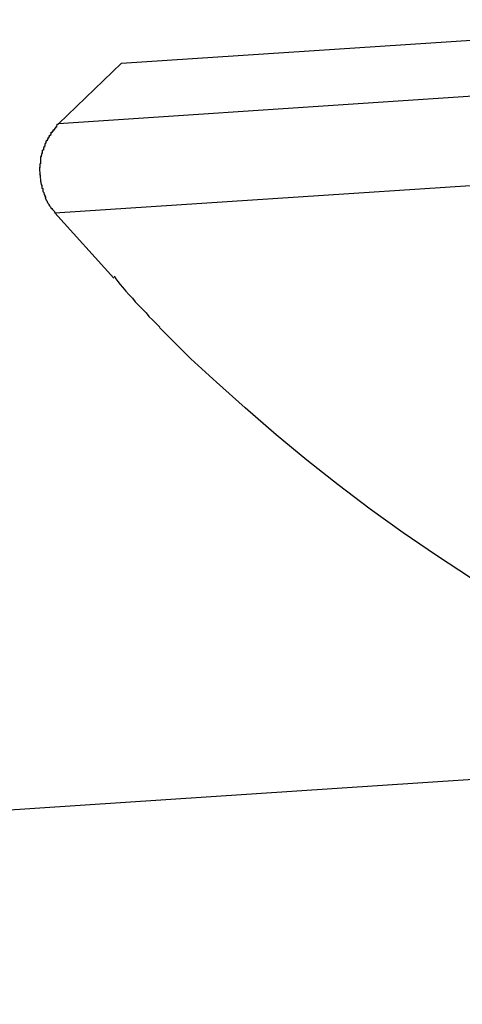
# Model space of a CAD drawing. Extents: x -30.7 to 30.7, y -10.6 to 10.6.
# Drawn here: x -1.9 to -1.7, y 8 to 8.3 of the extents above; entities that cross this region are included whole.
import ezdxf

# ---------------------------------------------------------------- set-up
doc = ezdxf.new("R2010")
doc.units = 0
doc.layers.get('0').update_dxf_attribs({"linetype": 'CONTINUOUS'})

msp = doc.modelspace()

# ---------------------------------------------------------------- linework, layer by layer
at = {"color": 0}
for points in [[(-1.8395, 8.256), (-1.6283, 8.2699)], [(-1.8597, 8.2366), (-1.8395, 8.256)], [(-1.6485, 8.2506), (-1.8597, 8.2366)], [(-1.8603, 8.2359), (-1.8603, 8.2359), (-1.8603, 8.2356), (-1.8603, 8.2356), (-1.8603, 8.2356), (-1.8603, 8.2356), (-1.8603, 8.2355), (-1.8603, 8.2355), (-1.8603, 8.2355), (-1.8606, 8.2355), (-1.8606, 8.2352), (-1.8606, 8.2352), (-1.8606, 8.2352), (-1.8606, 8.2352), (-1.8606, 8.2352), (-1.8606, 8.2352), (-1.8606, 8.2352), (-1.8609, 8.2352)], [(-1.8603, 8.2359), (-1.8603, 8.2359), (-1.8603, 8.2356), (-1.8603, 8.2356), (-1.8603, 8.2356), (-1.8603, 8.2356), (-1.8603, 8.2355), (-1.8603, 8.2355), (-1.8603, 8.2355), (-1.8606, 8.2355), (-1.8606, 8.2352), (-1.8606, 8.2352), (-1.8606, 8.2352), (-1.8606, 8.2352), (-1.8606, 8.2352), (-1.8606, 8.2352), (-1.8606, 8.2352), (-1.8609, 8.2352)], [(-1.8597, 8.2366), (-1.8603, 8.236)], [(-1.8627, 8.2329), (-1.8627, 8.2329), (-1.8627, 8.2326), (-1.8627, 8.2326), (-1.8627, 8.2326), (-1.8627, 8.2326), (-1.8627, 8.2323), (-1.8627, 8.2323), (-1.8627, 8.2323), (-1.8629, 8.2323), (-1.8629, 8.232), (-1.8629, 8.232), (-1.8629, 8.232), (-1.8629, 8.232), (-1.8629, 8.232), (-1.8629, 8.232), (-1.8629, 8.232), (-1.8632, 8.232)], [(-1.8627, 8.2329), (-1.8627, 8.2329), (-1.8627, 8.2326), (-1.8627, 8.2326), (-1.8627, 8.2326), (-1.8627, 8.2326), (-1.8627, 8.2323), (-1.8627, 8.2323), (-1.8627, 8.2323), (-1.8629, 8.2323), (-1.8629, 8.232), (-1.8629, 8.232), (-1.8629, 8.232), (-1.8629, 8.232), (-1.8629, 8.232), (-1.8629, 8.232), (-1.8629, 8.232), (-1.8632, 8.232)], [(-1.8621, 8.2337), (-1.8621, 8.2337), (-1.8621, 8.2334), (-1.8621, 8.2334), (-1.8621, 8.2334), (-1.8621, 8.2334), (-1.8621, 8.2331), (-1.8621, 8.2331), (-1.8621, 8.2331), (-1.8623, 8.2331), (-1.8623, 8.2328), (-1.8623, 8.2328), (-1.8623, 8.2328), (-1.8623, 8.2328), (-1.8623, 8.2328), (-1.8623, 8.2328), (-1.8623, 8.2328), (-1.8626, 8.2328)], [(-1.8621, 8.2337), (-1.8621, 8.2337), (-1.8621, 8.2334), (-1.8621, 8.2334), (-1.8621, 8.2334), (-1.8621, 8.2334), (-1.8621, 8.2331), (-1.8621, 8.2331), (-1.8621, 8.2331), (-1.8623, 8.2331), (-1.8623, 8.2328), (-1.8623, 8.2328), (-1.8623, 8.2328), (-1.8623, 8.2328), (-1.8623, 8.2328), (-1.8623, 8.2328), (-1.8623, 8.2328), (-1.8626, 8.2328)], [(-1.8615, 8.2345), (-1.8615, 8.2345), (-1.8615, 8.2342), (-1.8615, 8.2342), (-1.8615, 8.2342), (-1.8615, 8.2342), (-1.8615, 8.234), (-1.8615, 8.234), (-1.8615, 8.234), (-1.8618, 8.234), (-1.8618, 8.2337), (-1.8618, 8.2337), (-1.8618, 8.2337), (-1.8619, 8.2337), (-1.8619, 8.2337), (-1.8619, 8.2337), (-1.8619, 8.2337), (-1.8622, 8.2337)], [(-1.8615, 8.2345), (-1.8615, 8.2345), (-1.8615, 8.2342), (-1.8615, 8.2342), (-1.8615, 8.2342), (-1.8615, 8.2342), (-1.8615, 8.234), (-1.8615, 8.234), (-1.8615, 8.234), (-1.8618, 8.234), (-1.8618, 8.2337), (-1.8618, 8.2337), (-1.8618, 8.2337), (-1.8619, 8.2337), (-1.8619, 8.2337), (-1.8619, 8.2337), (-1.8619, 8.2337), (-1.8622, 8.2337)], [(-1.8609, 8.2352), (-1.8609, 8.2352), (-1.8609, 8.2349), (-1.8609, 8.2349), (-1.8609, 8.2349), (-1.8609, 8.2349), (-1.8609, 8.2348), (-1.8609, 8.2348), (-1.8609, 8.2348), (-1.8611, 8.2348), (-1.8611, 8.2345), (-1.8611, 8.2345), (-1.8611, 8.2345), (-1.8612, 8.2345), (-1.8612, 8.2345), (-1.8612, 8.2345), (-1.8612, 8.2345), (-1.8615, 8.2345)], [(-1.8609, 8.2352), (-1.8609, 8.2352), (-1.8609, 8.2349), (-1.8609, 8.2349), (-1.8609, 8.2349), (-1.8609, 8.2349), (-1.8609, 8.2348), (-1.8609, 8.2348), (-1.8609, 8.2348), (-1.8611, 8.2348), (-1.8611, 8.2345), (-1.8611, 8.2345), (-1.8611, 8.2345), (-1.8612, 8.2345), (-1.8612, 8.2345), (-1.8612, 8.2345), (-1.8612, 8.2345), (-1.8615, 8.2345)], [(-1.8641, 8.2301), (-1.8641, 8.2301), (-1.8641, 8.2298), (-1.8641, 8.2298), (-1.8641, 8.2298), (-1.8641, 8.2298), (-1.8641, 8.2295), (-1.8641, 8.2295), (-1.8641, 8.2295), (-1.8642, 8.2295), (-1.8642, 8.2292), (-1.8642, 8.2292), (-1.8642, 8.2292), (-1.8642, 8.2292), (-1.8642, 8.2291), (-1.8642, 8.2291), (-1.8642, 8.2291), (-1.8645, 8.2291)], [(-1.8641, 8.2301), (-1.8641, 8.2301), (-1.8641, 8.2298), (-1.8641, 8.2298), (-1.8641, 8.2298), (-1.8641, 8.2298), (-1.8641, 8.2295), (-1.8641, 8.2295), (-1.8641, 8.2295), (-1.8642, 8.2295), (-1.8642, 8.2292), (-1.8642, 8.2292), (-1.8642, 8.2292), (-1.8642, 8.2292), (-1.8642, 8.2291), (-1.8642, 8.2291), (-1.8642, 8.2291), (-1.8645, 8.2291)], [(-1.8637, 8.2311), (-1.8637, 8.2311), (-1.8637, 8.2308), (-1.8637, 8.2308), (-1.8637, 8.2308), (-1.8637, 8.2308), (-1.8637, 8.2305), (-1.8637, 8.2305), (-1.8637, 8.2305), (-1.8638, 8.2305), (-1.8638, 8.2302), (-1.8638, 8.2302), (-1.8638, 8.2302), (-1.8638, 8.2302), (-1.8638, 8.2302), (-1.8638, 8.2302), (-1.8638, 8.2302), (-1.8641, 8.2302)], [(-1.8637, 8.2311), (-1.8637, 8.2311), (-1.8637, 8.2308), (-1.8637, 8.2308), (-1.8637, 8.2308), (-1.8637, 8.2308), (-1.8637, 8.2305), (-1.8637, 8.2305), (-1.8637, 8.2305), (-1.8638, 8.2305), (-1.8638, 8.2302), (-1.8638, 8.2302), (-1.8638, 8.2302), (-1.8638, 8.2302), (-1.8638, 8.2302), (-1.8638, 8.2302), (-1.8638, 8.2302), (-1.8641, 8.2302)], [(-1.8631, 8.232), (-1.8631, 8.232), (-1.8631, 8.2317), (-1.8631, 8.2317), (-1.8631, 8.2317), (-1.8631, 8.2317), (-1.8631, 8.2315), (-1.8631, 8.2315), (-1.8631, 8.2315), (-1.8633, 8.2315), (-1.8633, 8.2312), (-1.8633, 8.2312), (-1.8633, 8.2312), (-1.8633, 8.2312), (-1.8633, 8.2311), (-1.8633, 8.2311), (-1.8633, 8.2311), (-1.8636, 8.2311)], [(-1.8631, 8.232), (-1.8631, 8.232), (-1.8631, 8.2317), (-1.8631, 8.2317), (-1.8631, 8.2317), (-1.8631, 8.2317), (-1.8631, 8.2315), (-1.8631, 8.2315), (-1.8631, 8.2315), (-1.8633, 8.2315), (-1.8633, 8.2312), (-1.8633, 8.2312), (-1.8633, 8.2312), (-1.8633, 8.2312), (-1.8633, 8.2311), (-1.8633, 8.2311), (-1.8633, 8.2311), (-1.8636, 8.2311)], [(-1.8651, 8.2271), (-1.8651, 8.2271), (-1.8651, 8.2268), (-1.8651, 8.2268), (-1.8651, 8.2268), (-1.8651, 8.2268), (-1.8651, 8.2265), (-1.8651, 8.2265), (-1.8651, 8.2265), (-1.8652, 8.2265), (-1.8652, 8.2262), (-1.8652, 8.2262), (-1.8652, 8.2262), (-1.8652, 8.2262), (-1.8652, 8.226), (-1.8652, 8.226), (-1.8652, 8.226), (-1.8654, 8.226)], [(-1.8651, 8.2271), (-1.8651, 8.2271), (-1.8651, 8.2268), (-1.8651, 8.2268), (-1.8651, 8.2268), (-1.8651, 8.2268), (-1.8651, 8.2265), (-1.8651, 8.2265), (-1.8651, 8.2265), (-1.8652, 8.2265), (-1.8652, 8.2262), (-1.8652, 8.2262), (-1.8652, 8.2262), (-1.8652, 8.2262), (-1.8652, 8.226), (-1.8652, 8.226), (-1.8652, 8.226), (-1.8654, 8.226)], [(-1.8649, 8.2281), (-1.8649, 8.2281), (-1.8649, 8.2278), (-1.8649, 8.2278), (-1.8649, 8.2278), (-1.8649, 8.2278), (-1.8649, 8.2275), (-1.8649, 8.2275), (-1.8649, 8.2275), (-1.8649, 8.2275), (-1.8649, 8.2272), (-1.8649, 8.2272), (-1.8649, 8.2272), (-1.8649, 8.2272), (-1.8649, 8.227), (-1.8649, 8.227), (-1.8649, 8.227), (-1.8651, 8.227)], [(-1.8649, 8.2281), (-1.8649, 8.2281), (-1.8649, 8.2278), (-1.8649, 8.2278), (-1.8649, 8.2278), (-1.8649, 8.2278), (-1.8649, 8.2275), (-1.8649, 8.2275), (-1.8649, 8.2275), (-1.8649, 8.2275), (-1.8649, 8.2272), (-1.8649, 8.2272), (-1.8649, 8.2272), (-1.8649, 8.2272), (-1.8649, 8.227), (-1.8649, 8.227), (-1.8649, 8.227), (-1.8651, 8.227)], [(-1.8645, 8.229), (-1.8645, 8.229), (-1.8645, 8.2287), (-1.8645, 8.2287), (-1.8645, 8.2287), (-1.8645, 8.2287), (-1.8645, 8.2285), (-1.8645, 8.2285), (-1.8645, 8.2285), (-1.8645, 8.2285), (-1.8645, 8.2282), (-1.8645, 8.2282), (-1.8645, 8.2282), (-1.8645, 8.2282), (-1.8645, 8.2281), (-1.8645, 8.2281), (-1.8645, 8.2281), (-1.8648, 8.2281)], [(-1.8645, 8.229), (-1.8645, 8.229), (-1.8645, 8.2287), (-1.8645, 8.2287), (-1.8645, 8.2287), (-1.8645, 8.2287), (-1.8645, 8.2285), (-1.8645, 8.2285), (-1.8645, 8.2285), (-1.8645, 8.2285), (-1.8645, 8.2282), (-1.8645, 8.2282), (-1.8645, 8.2282), (-1.8645, 8.2282), (-1.8645, 8.2281), (-1.8645, 8.2281), (-1.8645, 8.2281), (-1.8648, 8.2281)], [(-1.8657, 8.2237), (-1.8657, 8.2237), (-1.8657, 8.2234), (-1.8657, 8.2234), (-1.8657, 8.2234), (-1.8657, 8.2234), (-1.8657, 8.2231), (-1.8657, 8.2231), (-1.8657, 8.2231), (-1.8657, 8.2231), (-1.8657, 8.2228), (-1.8657, 8.2228), (-1.8657, 8.2228), (-1.8657, 8.2228), (-1.8657, 8.2226), (-1.8657, 8.2226), (-1.8657, 8.2226), (-1.8658, 8.2226)], [(-1.8657, 8.2237), (-1.8657, 8.2237), (-1.8657, 8.2234), (-1.8657, 8.2234), (-1.8657, 8.2234), (-1.8657, 8.2234), (-1.8657, 8.2231), (-1.8657, 8.2231), (-1.8657, 8.2231), (-1.8657, 8.2231), (-1.8657, 8.2228), (-1.8657, 8.2228), (-1.8657, 8.2228), (-1.8657, 8.2228), (-1.8657, 8.2226), (-1.8657, 8.2226), (-1.8657, 8.2226), (-1.8658, 8.2226)], [(-1.8655, 8.2248), (-1.8655, 8.2248), (-1.8655, 8.2245), (-1.8655, 8.2245), (-1.8655, 8.2245), (-1.8655, 8.2245), (-1.8655, 8.2242), (-1.8655, 8.2242), (-1.8655, 8.2242), (-1.8655, 8.2242), (-1.8655, 8.2239), (-1.8655, 8.2239), (-1.8655, 8.2239), (-1.8655, 8.2239), (-1.8655, 8.2237), (-1.8655, 8.2237), (-1.8655, 8.2237), (-1.8657, 8.2237)], [(-1.8655, 8.2248), (-1.8655, 8.2248), (-1.8655, 8.2245), (-1.8655, 8.2245), (-1.8655, 8.2245), (-1.8655, 8.2245), (-1.8655, 8.2242), (-1.8655, 8.2242), (-1.8655, 8.2242), (-1.8655, 8.2242), (-1.8655, 8.2239), (-1.8655, 8.2239), (-1.8655, 8.2239), (-1.8655, 8.2239), (-1.8655, 8.2237), (-1.8655, 8.2237), (-1.8655, 8.2237), (-1.8657, 8.2237)], [(-1.8654, 8.226), (-1.8654, 8.226), (-1.8654, 8.2257), (-1.8654, 8.2257), (-1.8654, 8.2256), (-1.8654, 8.2256), (-1.8654, 8.2253), (-1.8654, 8.2253), (-1.8654, 8.2253), (-1.8654, 8.2253), (-1.8654, 8.225), (-1.8654, 8.225), (-1.8654, 8.225), (-1.8654, 8.225), (-1.8654, 8.2248), (-1.8654, 8.2248), (-1.8654, 8.2248), (-1.8655, 8.2248)], [(-1.8654, 8.226), (-1.8654, 8.226), (-1.8654, 8.2257), (-1.8654, 8.2257), (-1.8654, 8.2256), (-1.8654, 8.2256), (-1.8654, 8.2253), (-1.8654, 8.2253), (-1.8654, 8.2253), (-1.8654, 8.2253), (-1.8654, 8.225), (-1.8654, 8.225), (-1.8654, 8.225), (-1.8654, 8.225), (-1.8654, 8.2248), (-1.8654, 8.2248), (-1.8654, 8.2248), (-1.8655, 8.2248)], [(-1.8658, 8.2227), (-1.8658, 8.2227), (-1.8658, 8.2224), (-1.8658, 8.2224), (-1.8658, 8.2224), (-1.8658, 8.2224), (-1.8658, 8.2221), (-1.8658, 8.2221), (-1.8658, 8.2221), (-1.8658, 8.2221), (-1.8658, 8.2218), (-1.8658, 8.2218), (-1.8658, 8.2218), (-1.8658, 8.2218), (-1.8658, 8.2217), (-1.8658, 8.2217), (-1.8658, 8.2217), (-1.8658, 8.2217), (-1.8658, 8.2217), (-1.8658, 8.2215), (-1.8658, 8.2215), (-1.8658, 8.2215), (-1.8658, 8.2215), (-1.8658, 8.2215), (-1.8658, 8.2215), (-1.8658, 8.2215), (-1.8658, 8.2215), (-1.8658, 8.2215), (-1.8658, 8.2215), (-1.8658, 8.2215), (-1.8658, 8.2215), (-1.8658, 8.2215), (-1.8658, 8.2215), (-1.8658, 8.2215), (-1.8658, 8.2215)], [(-1.8658, 8.2227), (-1.8658, 8.2227), (-1.8658, 8.2224), (-1.8658, 8.2224), (-1.8658, 8.2224), (-1.8658, 8.2224), (-1.8658, 8.2221), (-1.8658, 8.2221), (-1.8658, 8.2221), (-1.8658, 8.2221), (-1.8658, 8.2218), (-1.8658, 8.2218), (-1.8658, 8.2218), (-1.8658, 8.2218), (-1.8658, 8.2217), (-1.8658, 8.2217), (-1.8658, 8.2217), (-1.8658, 8.2217), (-1.8658, 8.2217), (-1.8658, 8.2215), (-1.8658, 8.2215), (-1.8658, 8.2215), (-1.8658, 8.2215), (-1.8658, 8.2215), (-1.8658, 8.2215), (-1.8658, 8.2215), (-1.8658, 8.2215), (-1.8658, 8.2215), (-1.8658, 8.2215), (-1.8658, 8.2215), (-1.8658, 8.2215), (-1.8658, 8.2215), (-1.8658, 8.2215), (-1.8658, 8.2215), (-1.8658, 8.2215)], [(-1.8658, 8.2214), (-1.8658, 8.2214), (-1.8657, 8.2211), (-1.8657, 8.2211), (-1.8657, 8.2211), (-1.8657, 8.2211), (-1.8657, 8.2208), (-1.8657, 8.2208), (-1.8657, 8.2208), (-1.8657, 8.2208), (-1.8657, 8.2205), (-1.8657, 8.2205), (-1.8657, 8.2205), (-1.8657, 8.2205), (-1.8657, 8.2203), (-1.8657, 8.2203), (-1.8657, 8.2203), (-1.8657, 8.2203)], [(-1.8658, 8.2214), (-1.8658, 8.2214), (-1.8657, 8.2211), (-1.8657, 8.2211), (-1.8657, 8.2211), (-1.8657, 8.2211), (-1.8657, 8.2208), (-1.8657, 8.2208), (-1.8657, 8.2208), (-1.8657, 8.2208), (-1.8657, 8.2205), (-1.8657, 8.2205), (-1.8657, 8.2205), (-1.8657, 8.2205), (-1.8657, 8.2203), (-1.8657, 8.2203), (-1.8657, 8.2203), (-1.8657, 8.2203)], [(-1.8658, 8.2204), (-1.8658, 8.2204), (-1.8656, 8.2201), (-1.8656, 8.2201), (-1.8656, 8.2201), (-1.8656, 8.2201), (-1.8656, 8.2198), (-1.8656, 8.2198), (-1.8656, 8.2198), (-1.8656, 8.2198), (-1.8656, 8.2195), (-1.8656, 8.2195), (-1.8656, 8.2195), (-1.8656, 8.2195), (-1.8656, 8.2193), (-1.8656, 8.2193), (-1.8656, 8.2193), (-1.8656, 8.2193)], [(-1.8658, 8.2204), (-1.8658, 8.2204), (-1.8656, 8.2201), (-1.8656, 8.2201), (-1.8656, 8.2201), (-1.8656, 8.2201), (-1.8656, 8.2198), (-1.8656, 8.2198), (-1.8656, 8.2198), (-1.8656, 8.2198), (-1.8656, 8.2195), (-1.8656, 8.2195), (-1.8656, 8.2195), (-1.8656, 8.2195), (-1.8656, 8.2193), (-1.8656, 8.2193), (-1.8656, 8.2193), (-1.8656, 8.2193)], [(-1.8609, 8.208), (-1.6497, 8.2219)], [(-1.8656, 8.2192), (-1.8656, 8.2192), (-1.8655, 8.2189), (-1.8655, 8.2189), (-1.8655, 8.2189), (-1.8655, 8.2189), (-1.8655, 8.2186), (-1.8655, 8.2186), (-1.8655, 8.2186), (-1.8655, 8.2186), (-1.8655, 8.2183), (-1.8655, 8.2183), (-1.8655, 8.2183), (-1.8655, 8.2183), (-1.8655, 8.2181), (-1.8655, 8.2181), (-1.8655, 8.2181), (-1.8655, 8.2181)], [(-1.8656, 8.2192), (-1.8656, 8.2192), (-1.8655, 8.2189), (-1.8655, 8.2189), (-1.8655, 8.2189), (-1.8655, 8.2189), (-1.8655, 8.2186), (-1.8655, 8.2186), (-1.8655, 8.2186), (-1.8655, 8.2186), (-1.8655, 8.2183), (-1.8655, 8.2183), (-1.8655, 8.2183), (-1.8655, 8.2183), (-1.8655, 8.2181), (-1.8655, 8.2181), (-1.8655, 8.2181), (-1.8655, 8.2181)], [(-1.8655, 8.2182), (-1.8655, 8.2182), (-1.8653, 8.2179), (-1.8653, 8.2179), (-1.8653, 8.2179), (-1.8653, 8.2179), (-1.8653, 8.2176), (-1.8653, 8.2176), (-1.8653, 8.2176), (-1.8653, 8.2176), (-1.8652, 8.2173), (-1.8652, 8.2173), (-1.8652, 8.2173), (-1.8652, 8.2173), (-1.8652, 8.2171), (-1.8652, 8.2171), (-1.8652, 8.2171), (-1.8652, 8.2171)], [(-1.8655, 8.2182), (-1.8655, 8.2182), (-1.8653, 8.2179), (-1.8653, 8.2179), (-1.8653, 8.2179), (-1.8653, 8.2179), (-1.8653, 8.2176), (-1.8653, 8.2176), (-1.8653, 8.2176), (-1.8653, 8.2176), (-1.8652, 8.2173), (-1.8652, 8.2173), (-1.8652, 8.2173), (-1.8652, 8.2173), (-1.8652, 8.2171), (-1.8652, 8.2171), (-1.8652, 8.2171), (-1.8652, 8.2171)], [(-1.8652, 8.2171), (-1.8652, 8.2171), (-1.865, 8.2168), (-1.865, 8.2168), (-1.865, 8.2168), (-1.865, 8.2168), (-1.865, 8.2165), (-1.865, 8.2165), (-1.865, 8.2165), (-1.865, 8.2165), (-1.865, 8.2162), (-1.865, 8.2162), (-1.865, 8.2162), (-1.865, 8.2162), (-1.865, 8.216), (-1.865, 8.216), (-1.865, 8.216), (-1.865, 8.216)], [(-1.8652, 8.2171), (-1.8652, 8.2171), (-1.865, 8.2168), (-1.865, 8.2168), (-1.865, 8.2168), (-1.865, 8.2168), (-1.865, 8.2165), (-1.865, 8.2165), (-1.865, 8.2165), (-1.865, 8.2165), (-1.865, 8.2162), (-1.865, 8.2162), (-1.865, 8.2162), (-1.865, 8.2162), (-1.865, 8.216), (-1.865, 8.216), (-1.865, 8.216), (-1.865, 8.216)], [(-1.865, 8.2161), (-1.865, 8.2161), (-1.8647, 8.2158), (-1.8647, 8.2158), (-1.8647, 8.2157), (-1.8647, 8.2157), (-1.8647, 8.2154), (-1.8647, 8.2154), (-1.8647, 8.2154), (-1.8647, 8.2154), (-1.8647, 8.2151), (-1.8647, 8.2151), (-1.8647, 8.2151), (-1.8647, 8.2151), (-1.8647, 8.2149), (-1.8647, 8.2149), (-1.8647, 8.2149), (-1.8647, 8.2149)], [(-1.865, 8.2161), (-1.865, 8.2161), (-1.8647, 8.2158), (-1.8647, 8.2158), (-1.8647, 8.2157), (-1.8647, 8.2157), (-1.8647, 8.2154), (-1.8647, 8.2154), (-1.8647, 8.2154), (-1.8647, 8.2154), (-1.8647, 8.2151), (-1.8647, 8.2151), (-1.8647, 8.2151), (-1.8647, 8.2151), (-1.8647, 8.2149), (-1.8647, 8.2149), (-1.8647, 8.2149), (-1.8647, 8.2149)], [(-1.8647, 8.2149), (-1.8647, 8.2149), (-1.8644, 8.2146), (-1.8644, 8.2146), (-1.8644, 8.2146), (-1.8644, 8.2146), (-1.8644, 8.2144), (-1.8644, 8.2144), (-1.8644, 8.2144), (-1.8644, 8.2144), (-1.8643, 8.2141), (-1.8643, 8.2141), (-1.8643, 8.2141), (-1.8643, 8.2141), (-1.8643, 8.2139), (-1.8643, 8.2139), (-1.8643, 8.2139), (-1.8643, 8.2139)], [(-1.8647, 8.2149), (-1.8647, 8.2149), (-1.8644, 8.2146), (-1.8644, 8.2146), (-1.8644, 8.2146), (-1.8644, 8.2146), (-1.8644, 8.2144), (-1.8644, 8.2144), (-1.8644, 8.2144), (-1.8644, 8.2144), (-1.8643, 8.2141), (-1.8643, 8.2141), (-1.8643, 8.2141), (-1.8643, 8.2141), (-1.8643, 8.2139), (-1.8643, 8.2139), (-1.8643, 8.2139), (-1.8643, 8.2139)], [(-1.8643, 8.2139), (-1.8643, 8.2139), (-1.8641, 8.2136), (-1.8641, 8.2136), (-1.8641, 8.2136), (-1.8641, 8.2136), (-1.8641, 8.2134), (-1.8641, 8.2134), (-1.8641, 8.2134), (-1.8641, 8.2134), (-1.8639, 8.2131), (-1.8639, 8.2131), (-1.8639, 8.2131), (-1.8639, 8.2131), (-1.8639, 8.2129), (-1.8639, 8.2129), (-1.8639, 8.2129), (-1.8639, 8.2129)], [(-1.8643, 8.2139), (-1.8643, 8.2139), (-1.8641, 8.2136), (-1.8641, 8.2136), (-1.8641, 8.2136), (-1.8641, 8.2136), (-1.8641, 8.2134), (-1.8641, 8.2134), (-1.8641, 8.2134), (-1.8641, 8.2134), (-1.8639, 8.2131), (-1.8639, 8.2131), (-1.8639, 8.2131), (-1.8639, 8.2131), (-1.8639, 8.2129), (-1.8639, 8.2129), (-1.8639, 8.2129), (-1.8639, 8.2129)], [(-1.864, 8.213), (-1.8636, 8.2121)], [(-1.8636, 8.2121), (-1.8636, 8.2121), (-1.8633, 8.2118), (-1.8633, 8.2118), (-1.8633, 8.2118), (-1.8633, 8.2118), (-1.8633, 8.2115), (-1.8633, 8.2115), (-1.8633, 8.2115), (-1.8633, 8.2115), (-1.863, 8.2112), (-1.863, 8.2112), (-1.863, 8.2112), (-1.863, 8.2112), (-1.863, 8.2111), (-1.863, 8.2111), (-1.863, 8.2111), (-1.863, 8.2111)], [(-1.8636, 8.2121), (-1.8636, 8.2121), (-1.8633, 8.2118), (-1.8633, 8.2118), (-1.8633, 8.2118), (-1.8633, 8.2118), (-1.8633, 8.2115), (-1.8633, 8.2115), (-1.8633, 8.2115), (-1.8633, 8.2115), (-1.863, 8.2112), (-1.863, 8.2112), (-1.863, 8.2112), (-1.863, 8.2112), (-1.863, 8.2111), (-1.863, 8.2111), (-1.863, 8.2111), (-1.863, 8.2111)], [(-1.8631, 8.2111), (-1.8631, 8.2111), (-1.8628, 8.2108), (-1.8628, 8.2108), (-1.8628, 8.2106), (-1.8628, 8.2106), (-1.8626, 8.2103), (-1.8626, 8.2103), (-1.8626, 8.2103), (-1.8626, 8.2103), (-1.8623, 8.21), (-1.8623, 8.21), (-1.8623, 8.21), (-1.8623, 8.21), (-1.8621, 8.2097), (-1.8621, 8.2097), (-1.8621, 8.2097), (-1.8621, 8.2097)], [(-1.8631, 8.2111), (-1.8631, 8.2111), (-1.8628, 8.2108), (-1.8628, 8.2108), (-1.8628, 8.2106), (-1.8628, 8.2106), (-1.8626, 8.2103), (-1.8626, 8.2103), (-1.8626, 8.2103), (-1.8626, 8.2103), (-1.8623, 8.21), (-1.8623, 8.21), (-1.8623, 8.21), (-1.8623, 8.21), (-1.8621, 8.2097), (-1.8621, 8.2097), (-1.8621, 8.2097), (-1.8621, 8.2097)], [(-1.8621, 8.2097), (-1.8621, 8.2097), (-1.8618, 8.2094), (-1.8618, 8.2094), (-1.8616, 8.2091), (-1.8616, 8.2091), (-1.8613, 8.2088), (-1.8613, 8.2088), (-1.8613, 8.2088), (-1.8613, 8.2088), (-1.861, 8.2085), (-1.861, 8.2085), (-1.861, 8.2083), (-1.861, 8.2083), (-1.8608, 8.208), (-1.8608, 8.208), (-1.8608, 8.208), (-1.8608, 8.208)], [(-1.8621, 8.2097), (-1.8621, 8.2097), (-1.8618, 8.2094), (-1.8618, 8.2094), (-1.8616, 8.2091), (-1.8616, 8.2091), (-1.8613, 8.2088), (-1.8613, 8.2088), (-1.8613, 8.2088), (-1.8613, 8.2088), (-1.861, 8.2085), (-1.861, 8.2085), (-1.861, 8.2083), (-1.861, 8.2083), (-1.8608, 8.208), (-1.8608, 8.208), (-1.8608, 8.208), (-1.8608, 8.208)], [(-1.842, 8.1871), (-1.8609, 8.208)], [(-1.8419, 8.1878), (-1.8419, 8.1878), (-1.8413, 8.1869), (-1.8407, 8.1861), (-1.8399, 8.1851), (-1.8392, 8.1842), (-1.8381, 8.183), (-1.8372, 8.1819), (-1.836, 8.1807), (-1.8351, 8.1796), (-1.8339, 8.1784), (-1.8328, 8.1772), (-1.8316, 8.176), (-1.8307, 8.1749), (-1.8296, 8.1738), (-1.8287, 8.1729), (-1.8278, 8.172), (-1.8272, 8.1714)], [(-1.8419, 8.1878), (-1.8419, 8.1878), (-1.8413, 8.1869), (-1.8407, 8.1861), (-1.8399, 8.1851), (-1.8392, 8.1842), (-1.8381, 8.183), (-1.8372, 8.1819), (-1.836, 8.1807), (-1.8351, 8.1796), (-1.8339, 8.1784), (-1.8328, 8.1772), (-1.8316, 8.176), (-1.8307, 8.1749), (-1.8296, 8.1738), (-1.8287, 8.1729), (-1.8278, 8.172), (-1.8272, 8.1714)], [(-1.7277, 8.0912), (-1.7386, 8.0983), (-1.7493, 8.1056), (-1.7598, 8.1132), (-1.7701, 8.1209), (-1.7801, 8.1288), (-1.79, 8.137), (-1.7999, 8.1456), (-1.8091, 8.1538), (-1.8173, 8.1613), (-1.8273, 8.1713)], [(-2.8166, 7.9546), (-1.6187, 8.0339)]]:
    msp.add_lwpolyline(points, dxfattribs=at)

doc.saveas('drawing.dxf')
